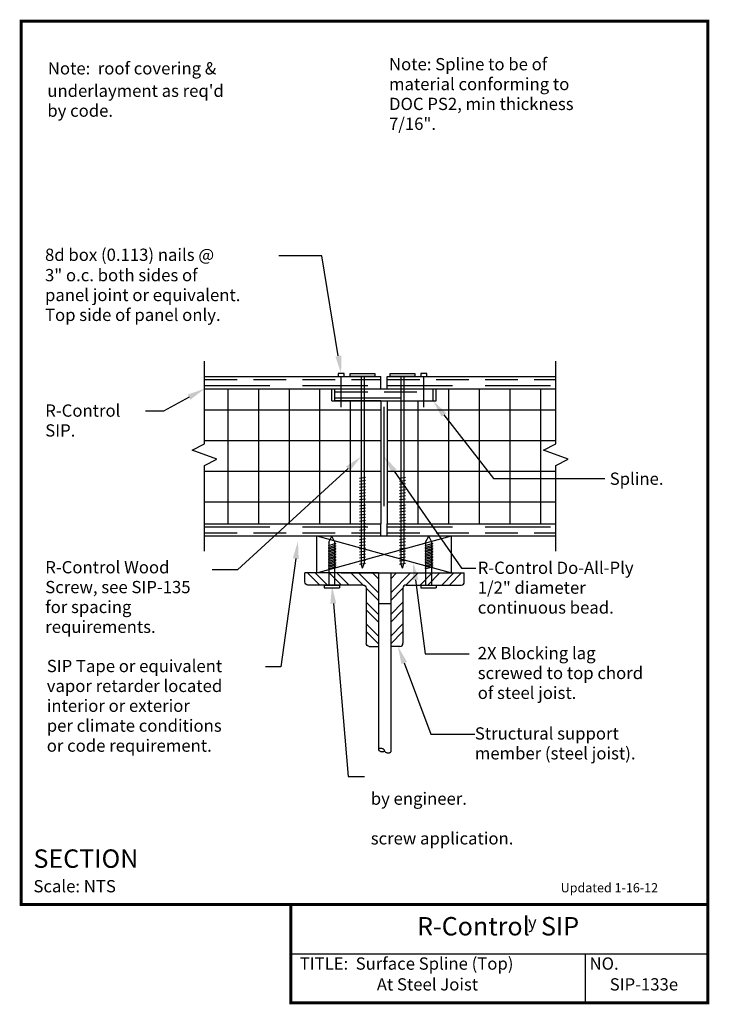
# Model space of a CAD drawing. Units: inches. Extents: x -0.01 to 5.26, y -0.01 to 7.51.
import ezdxf
from ezdxf.enums import TextEntityAlignment as Align

# ---------------------------------------------------------------- set-up
doc = ezdxf.new("R2010")
doc.units = ezdxf.units.IN
doc.header["$MEASUREMENT"] = 0
doc.linetypes.add('DASHED', pattern=[0.75, 0.5, -0.25])
doc.linetypes.add('DASHED2', pattern=[0.375, 0.25, -0.125])
doc.layers.get('0').update_dxf_attribs({"linetype": 'CONTINUOUS'})
for name, color, linetype in [('FLOOR-JOISTS', 7, 'CONTINUOUS'), ('PRESENTATION', 7, 'CONTINUOUS'), ('R-CONTROL', 7, 'CONTINUOUS'), ('REVISIONS', 7, 'CONTINUOUS'), ('STEEL_JOIST', 3, 'CONTINUOUS'), ('TEXT', 7, 'CONTINUOUS')]:
    doc.layers.add(name, color=color, linetype=linetype)
doc.styles.add('ROMAND', font='ROMAND', dxfattribs={"height": 0.1875})
doc.styles.add('ROMANS', font='ROMANS', dxfattribs={"height": 0.125})
doc.styles.add('SYASTRO', font='SYASTRO', dxfattribs={"height": 0.125})
doc.linetypes.add('ZIGZAG', pattern='A,0.0001,-0.2,[131,ltypeshp.shx,S=0.2,R=0,X=-0.2,Y=0],-0.4,[131,ltypeshp.shx,S=0.2,R=180,X=0.2,Y=0],-0.2', length=0.8001)

# ---------------------------------------------------------------- blocks, each defined once
blk = doc.blocks.new('SCREW')
at = {"layer": 'R-CONTROL', "color": 7, "linetype": 'Continuous'}
for p, q in [((-0.5, 0.125), (0.5, 0.125)), ((-0.5, 0), (-0.5, 0.125)), ((0.5, 0), (-0.5, 0)), ((-0.062, 0), (-0.062, -7.625)), ((0.062, 0), (0.062, -7.625)), ((0.5, 0.125), (0.5, 0)), ((-0.124, -4.143), (0.124, -4.107)), ((-0.124, -4.268), (0.124, -4.232)), ((-0.124, -4.393), (0.124, -4.357)), ((-0.124, -4.518), (0.124, -4.482)), ((-0.124, -4.643), (0.124, -4.607)), ((-0.124, -4.768), (0.124, -4.732)), ((-0.124, -4.893), (0.124, -4.857)), ((-0.124, -5.018), (0.124, -4.982)), ((-0.124, -5.143), (0.124, -5.107)), ((-0.124, -5.268), (0.124, -5.232)), ((-0.124, -5.393), (0.124, -5.357)), ((-0.124, -5.518), (0.124, -5.482)), ((-0.124, -5.643), (0.124, -5.607)), ((-0.124, -5.768), (0.124, -5.732)), ((-0.124, -5.893), (0.124, -5.857)), ((-0.124, -6.018), (0.124, -5.982)), ((-0.124, -6.143), (0.124, -6.107)), ((-0.124, -6.268), (0.124, -6.232)), ((-0.124, -6.393), (0.124, -6.357)), ((-0.124, -6.518), (0.124, -6.482)), ((-0.124, -6.643), (0.124, -6.607)), ((-0.124, -6.768), (0.124, -6.732)), ((-0.124, -6.893), (0.124, -6.857)), ((-0.124, -7.018), (0.124, -6.982)), ((-0.124, -7.143), (0.124, -7.107)), ((-0.124, -7.268), (0.124, -7.232)), ((-0.124, -7.393), (0.124, -7.357)), ((-0.124, -7.518), (0.124, -7.482)), ((-0.124, -7.643), (0.124, -7.607)), ((0, -7.812), (-0.062, -7.625)), ((0, -7.812), (0.062, -7.625))]:
    blk.add_line(p, q, dxfattribs=at)
blk = doc.blocks.new('*X3')
at = {"color": 0, "linetype": 'Continuous'}
for p, q in [((17.188, 18.071), (17.429, 18.312)), ((17.188, 17.5), (18, 18.312)), ((17.812, 17.812), (18.312, 18.312)), ((18.384, 17.812), (18.884, 18.312)), ((18.696, 17.812), (19.196, 18.312)), ((19.268, 17.812), (19.768, 18.312)), ((19.58, 17.812), (20.08, 18.312)), ((17.188, 17.188), (17.688, 17.688)), ((17.188, 16.616), (17.688, 17.116)), ((17.188, 16.304), (17.688, 16.804)), ((17.188, 15.732), (17.688, 16.232)), ((17.188, 15.42), (17.688, 15.92))]:
    blk.add_line(p, q, dxfattribs=at)
blk = doc.blocks.new('L3X3')
at = {"layer": 'STEEL_JOIST', "color": 7, "linetype": 'Continuous'}
for p, q in [((0, 0), (0, -3)), ((0, 0), (3, 0)), ((3, -0.375), (3, 0)), ((0.5, -0.625), (0.5, -2.875)), ((0.625, -0.5), (2.875, -0.5)), ((0.375, -3), (0, -3))]:
    blk.add_line(p, q, dxfattribs=at)
for centre, start, end in [((2.875, -0.375), 270, 0), ((0.625, -0.625), 90, 180), ((0.375, -2.875), 270, 0)]:
    blk.add_arc(centre, 0.125, start, end, dxfattribs=at)
blk.add_blockref('*X3', (-17.1875, -18.3125), dxfattribs=at)
blk = doc.blocks.new('LAG_SCREW')
at = {"layer": 'STEEL_JOIST', "color": 7, "linetype": 'Continuous'}
for p, q in [((0.166, 1.687), (-0.153, 1.591)), ((0.166, 1.618), (-0.153, 1.522)), ((-0.123, 1.752), (0.002, 1.985)), ((-0.123, 1.752), (-0.123, 0)), ((0.127, 1.752), (0.002, 1.985)), ((0.127, 0), (0.127, 1.752)), ((0.166, 1.556), (-0.153, 1.459)), ((0.166, 1.493), (-0.153, 1.397)), ((0.166, 1.431), (-0.153, 1.334)), ((0.166, 1.368), (-0.153, 1.272)), ((0.166, 1.306), (-0.153, 1.209)), ((0.166, 1.243), (-0.153, 1.147)), ((0.166, 1.181), (-0.153, 1.084)), ((0.166, 1.118), (-0.153, 1.022)), ((0.166, 1.056), (-0.153, 0.959)), ((0.166, 0.993), (-0.153, 0.897)), ((0.166, 0.931), (-0.153, 0.834)), ((0.166, 0.868), (-0.153, 0.772)), ((0.166, 0.806), (-0.153, 0.709)), ((0.166, 0.743), (-0.153, 0.647)), ((-0.312, 0), (0.312, 0)), ((-0.312, 0), (-0.312, -0.118)), ((0.312, 0), (0.312, -0.118)), ((-0.312, -0.118), (0.312, -0.118))]:
    blk.add_line(p, q, dxfattribs=at)

msp = doc.modelspace()

# ---------------------------------------------------------------- linework, layer by layer
at = {"layer": 'FLOOR-JOISTS', "color": 34, "linetype": 'Continuous'}
for p, q in [((2.2597, 3.5669), (3.289, 3.2857)), ((2.2597, 3.2857), (3.289, 3.5669)), ((2.2597, 3.2857), (2.2597, 3.5669)), ((3.289, 3.2857), (3.289, 3.5669)), ((2.4462, 3.2857), (3.1024, 3.2857))]:
    msp.add_line(p, q, dxfattribs=at)
at = {"layer": 'PRESENTATION', "color": 5, "linetype": 'Continuous', "const_width": 0.0234}
msp.add_lwpolyline([(0, 0.75), (5.25, 0.75), (5.25, 7.5), (0, 7.5)], close=True, dxfattribs=at)
msp.add_lwpolyline([(2.0625, 0.75), (2.0625, 0), (5.25, 0), (5.25, 0.75)], dxfattribs=at)
at = {"layer": 'PRESENTATION', "color": 1}
for points in [[(2.0625, 0.375), (5.25, 0.375)], [(4.3125, 0.375), (4.3125, 0)]]:
    msp.add_lwpolyline(points, dxfattribs=at)
at = {"layer": 'R-CONTROL', "color": 7, "linetype": 'Continuous'}
for p, q in [((1.4017, 4.2701), (1.4017, 4.9029)), ((4.088, 4.2701), (4.088, 4.9029)), ((2.4233, 4.8091), (2.4233, 4.7857)), ((2.4696, 4.8091), (2.4233, 4.8091)), ((2.4233, 4.7857), (2.4462, 4.7857)), ((2.4462, 4.7857), (2.4696, 4.7857)), ((2.4462, 4.5513), (2.4462, 4.7857)), ((2.4696, 4.7857), (2.4696, 4.8091)), ((3.1024, 4.8091), (3.0561, 4.8091)), ((3.0561, 4.8091), (3.0561, 4.7857)), ((3.0561, 4.7857), (3.079, 4.7857)), ((3.079, 4.5513), (3.079, 4.7857)), ((3.079, 4.7857), (3.1024, 4.7857)), ((3.1024, 4.7857), (3.1024, 4.8091)), ((1.3079, 4.2232), (1.4017, 4.2701)), ((1.4954, 4.1529), (1.3079, 4.2232)), ((3.9943, 4.2232), (4.088, 4.2701)), ((4.1818, 4.1529), (3.9943, 4.2232)), ((1.4017, 4.106), (1.4954, 4.1529)), ((4.088, 4.106), (4.1818, 4.1529)), ((1.4017, 3.4498), (1.4017, 4.106)), ((4.088, 3.4498), (4.088, 4.106))]:
    msp.add_line(p, q, dxfattribs=at)
at = {"layer": 'R-CONTROL', "color": 42}
for p, q in [((1.4017, 4.7857), (2.7509, 4.7857)), ((2.7978, 4.7857), (4.088, 4.7857)), ((1.4017, 4.6919), (2.7509, 4.6919)), ((2.7978, 4.6919), (4.088, 4.6919)), ((1.4017, 3.6607), (2.7509, 3.6607)), ((2.7978, 3.6607), (4.088, 3.6607)), ((1.4017, 3.5669), (2.7509, 3.5669)), ((2.7978, 3.5669), (4.088, 3.5669))]:
    msp.add_line(p, q, dxfattribs=at)
at = {"layer": 'R-CONTROL', "color": 42, "linetype": 'DASHED2'}
for p, q in [((1.4017, 4.7623), (2.7509, 4.7623)), ((2.7978, 4.7623), (4.088, 4.7623)), ((2.3993, 4.6685), (3.1493, 4.6685)), ((1.4017, 3.5904), (2.7509, 3.5904)), ((2.7978, 3.5904), (4.088, 3.5904))]:
    msp.add_line(p, q, dxfattribs=at)
at = {"layer": 'R-CONTROL', "color": 42, "linetype": 'Continuous'}
for p, q in [((2.7509, 4.6919), (2.7509, 4.7857)), ((2.7978, 4.6919), (2.7978, 4.7857)), ((2.3993, 4.6919), (3.1493, 4.6919)), ((2.3993, 4.5982), (2.3993, 4.6919)), ((3.1493, 4.5982), (3.1493, 4.6919)), ((2.3993, 4.5982), (3.1493, 4.5982)), ((2.7509, 4.5982), (2.3993, 4.5982)), ((2.7978, 4.5982), (3.1493, 4.5982)), ((2.7509, 3.5669), (2.7509, 3.6607)), ((2.7978, 3.5669), (2.7978, 3.6607))]:
    msp.add_line(p, q, dxfattribs=at)
at = {"layer": 'R-CONTROL', "color": 42, "linetype": 'DASHED'}
for p, q in [((1.4017, 4.7154), (2.7509, 4.7154)), ((2.7978, 4.7154), (4.088, 4.7154)), ((2.3993, 4.6216), (3.1493, 4.6216)), ((1.4017, 3.6373), (2.7509, 3.6373)), ((2.7978, 3.6373), (4.088, 3.6373))]:
    msp.add_line(p, q, dxfattribs=at)
at = {"layer": 'R-CONTROL', "color": 253, "linetype": 'Continuous'}
for p, q in [((1.579, 4.6919), (1.579, 3.6607)), ((1.579, 4.6919), (1.579, 3.6607)), ((1.8134, 4.6919), (1.8134, 3.6607)), ((1.8134, 4.6919), (1.8134, 3.6607)), ((2.0478, 4.6919), (2.0478, 3.6607)), ((2.2821, 4.6919), (2.2821, 3.6607)), ((2.3759, 4.5982), (2.3759, 4.6919)), ((2.3759, 4.5982), (2.3759, 4.6919)), ((3.1728, 4.5982), (3.1728, 4.6919)), ((3.2665, 4.6919), (3.2665, 3.6607)), ((3.5009, 4.6919), (3.5009, 3.6607)), ((3.7353, 4.6919), (3.7353, 3.6607)), ((3.9696, 4.6919), (3.9696, 3.6607)), ((2.5165, 4.5982), (2.5165, 3.6607)), ((2.7509, 4.5982), (2.7509, 3.6607)), ((2.7978, 4.5982), (2.7978, 3.6607)), ((3.0321, 4.5982), (3.0321, 3.6607)), ((2.7509, 4.5279), (1.4017, 4.5279)), ((4.088, 4.5279), (2.7978, 4.5279)), ((2.7509, 4.2935), (1.4017, 4.2935)), ((4.088, 4.2935), (2.7978, 4.2935)), ((2.7509, 4.0591), (1.4017, 4.0591)), ((4.088, 4.0591), (2.7978, 4.0591)), ((2.7509, 3.8248), (1.4017, 3.8248)), ((4.088, 3.8248), (2.7978, 3.8248))]:
    msp.add_line(p, q, dxfattribs=at)
at = {"layer": 'R-CONTROL', "color": 1, "linetype": 'ZIGZAG', "lineweight": 50, "ltscale": 0.05, "const_width": 0.0117}
msp.add_lwpolyline([(2.7743, 4.5558), (2.7743, 3.7925)], dxfattribs=at)
at = {"layer": 'R-CONTROL', "color": 1, "linetype": 'Continuous', "const_width": 0.0117}
msp.add_lwpolyline([(3.6404, 3.5671), (1.9133, 3.5671)], dxfattribs=at)
at = {"layer": 'STEEL_JOIST', "color": 7, "linetype": 'Continuous'}
for p, q in [((2.7314, 3.0513), (2.8252, 3.0513)), ((2.7314, 2.7232), (2.7314, 1.9361)), ((2.8252, 2.7232), (2.8252, 1.9165))]:
    msp.add_line(p, q, dxfattribs=at)
msp.add_lwpolyline([(2.7529, 1.9196, 0.051099), (2.7624, 1.9187, 0.064948), (2.7699, 1.9196, 0.104203), (2.7761, 1.9227, 0.174705), (2.7783, 1.9263, 0.174705), (2.7777, 1.9305, 0.104203), (2.7733, 1.9358, 0.064948), (2.7668, 1.9397, 0.051099), (2.7577, 1.9426, 0.051099), (2.7483, 1.9436, 0.064948), (2.7408, 1.9426, 0.104203), (2.7346, 1.9395, -0.030251), (2.7314, 1.9361, -0.030251), (2.733, 1.9317, 0.104203), (2.7374, 1.9264, 0.064948), (2.7439, 1.9225, 0.051099)], format="xyb", close=True, dxfattribs=at)
for points in [[(2.7783, 1.9263, 0.174705), (2.7789, 1.9221, 0.104203), (2.7833, 1.9168, 0.064948), (2.7897, 1.9129, 0.051099), (2.7988, 1.9101, 0.051099)], [(2.7988, 1.9101, 0.051099), (2.8083, 1.9091, 0.064948), (2.8157, 1.91, 0.104203), (2.822, 1.9131, 0.038598), (2.8252, 1.9157, -0.024971), (2.8252, 1.9165)]]:
    msp.add_lwpolyline(points, format="xyb", dxfattribs=at)
at = {"layer": 'TEXT', "color": 7, "linetype": 'Continuous'}
for p, q in [((2.2994, 5.7071), (1.9703, 5.7071)), ((2.4246, 4.9424), (2.2994, 5.7071)), ((1.2832, 4.6273), (1.0877, 4.5206)), ((1.0877, 4.5206), (0.9495, 4.5206)), ((3.2325, 4.4919), (3.6122, 4.0066)), ((2.4989, 4.0817), (1.6527, 3.3075)), ((2.8513, 4.0632), (3.3661, 3.3217)), ((3.6122, 4.0066), (4.4522, 4.0066)), ((3.6122, 4.0066), (4.463, 4.0066)), ((2.0991, 3.3939), (1.9855, 2.5679)), ((3.3661, 3.3217), (3.4771, 3.3217)), ((1.6527, 3.3075), (1.4599, 3.3075)), ((3.0157, 3.2313), (3.0901, 2.6668)), ((2.3868, 3.0497), (2.4993, 1.729)), ((3.0901, 2.6668), (3.4248, 2.6668)), ((1.9855, 2.5679), (1.8671, 2.5679)), ((2.9282, 2.5968), (3.1325, 2.0535)), ((3.1325, 2.0535), (3.4696, 2.0535)), ((2.4993, 1.729), (2.6246, 1.729))]:
    msp.add_line(p, q, dxfattribs=at)
at = {"layer": 'TEXT', "color": 253, "linetype": 'Continuous'}
for p, q in [((2.3759, 4.5982), (2.3993, 4.5982)), ((3.1493, 4.5982), (3.1728, 4.5982))]:
    msp.add_line(p, q, dxfattribs=at)
at = {"layer": 'TEXT', "color": 7, "linetype": 'Continuous'}
for points in [[(2.4468, 4.946), (2.4024, 4.9387), (2.4465, 4.8091)], [(1.2724, 4.647), (1.294, 4.6075), (1.4017, 4.6919)], [(3.2148, 4.478), (3.2502, 4.5057), (3.1493, 4.5982)], [(2.4837, 4.0983), (2.5141, 4.0651), (2.5985, 4.1729)], [(2.8328, 4.0504), (2.8698, 4.0761), (2.7743, 4.1741)], [(2.0768, 3.3968), (2.1214, 3.391), (2.1164, 3.5278)], [(2.9934, 3.2284), (3.038, 3.2343), (2.998, 3.3652)], [(2.3643, 3.048), (2.4092, 3.0515), (2.3762, 3.1843)], [(2.9071, 2.5889), (2.9493, 2.6048), (2.8807, 2.7232)]]:
    msp.add_solid(points, dxfattribs=at)

# ---------------------------------------------------------------- block references
at = {"layer": 'FLOOR-JOISTS', "color": 7, "linetype": 'Continuous', "xscale": 0.1875, "yscale": 0.1875, "zscale": 0.1875}
for p in [(2.6103, 4.7857), (2.9149, 4.7857)]:
    msp.add_blockref('SCREW', p, dxfattribs=at)
at = {"layer": 'STEEL_JOIST', "color": 7, "linetype": 'Continuous', "yscale": 0.1875, "zscale": 0.1875}
for name, p, xscale in [('LAG_SCREW', (2.375, 3.192), 0.1875), ('LAG_SCREW', (3.1153, 3.192), 0.1875), ('L3X3', (2.7314, 3.2857), -0.1875), ('L3X3', (2.8252, 3.2857), 0.1875)]:
    msp.add_blockref(name, p, dxfattribs=dict(at, xscale=xscale))

# ---------------------------------------------------------------- texts
at = {"layer": 'PRESENTATION', "color": 1, "style": 'ROMANS'}
msp.add_text('R-Control  SIP', height=0.140625, dxfattribs=at).set_placement((3.6467, 0.5665), align=Align.MIDDLE)
at = {"layer": 'PRESENTATION', "color": 1}
for s, height, style, p in [('y', 0.0938, 'SYASTRO', (3.8746, 0.5688)), ('TITLE:  Surface Spline (Top)', 0.09375, 'ROMANS', (2.1294, 0.2527)), ('NO.', 0.09375, 'ROMANS', (4.3456, 0.2527))]:
    msp.add_text(s, height=height, dxfattribs=dict(at, style=style)).set_placement(p)
at = {"layer": 'PRESENTATION', "color": 1, "linetype": 'Continuous', "style": 'ROMANS'}
for s, p in [('At Steel Joist', (2.7188, 0.0938)), ('SIP-133e', (4.5, 0.0938))]:
    msp.add_text(s, height=0.09375, dxfattribs=at).set_placement(p)
at = {"layer": 'REVISIONS', "linetype": 'Continuous', "style": 'ROMANS'}
msp.add_text('Updated 1-16-12', height=0.070312, dxfattribs=at).set_placement((4.125, 0.8438))
at = {"layer": 'TEXT', "color": 7, "linetype": 'Continuous', "style": 'ROMANS'}
for s, p in [('Note: Spline to be of', (2.8125, 7.125)), ('Note:  roof covering &', (0.2035, 7.0933)), ('material conforming to', (2.8125, 6.9732)), ("underlayment as req'd", (0.1995, 6.9218)), ('DOC PS2, min thickness', (2.8125, 6.8214)), ('by code.', (0.1995, 6.77)), ('7/16".', (2.8125, 6.6696)), ('8d box (0.113) nails @', (0.182, 5.6686)), ('3" o.c. both sides of ', (0.182, 5.5131)), ('panel joint or equivalent.', (0.182, 5.3613)), ('Top side of panel only.', (0.182, 5.2095)), ('R-Control', (0.1839, 4.4781)), ('SIP.', (0.1839, 4.3263)), ('Spline.', (4.5, 3.9574)), ('R-Control Wood', (0.1839, 3.2812)), ('R-Control Do-All-Ply', (3.4909, 3.277)), ('Screw, see SIP-135', (0.1839, 3.1295)), ('1/2" diameter', (3.4909, 3.1252)), ('for spacing', (0.1839, 2.9777)), ('continuous bead.', (3.4909, 2.9734)), ('requirements.', (0.1839, 2.8259)), ('2X Blocking lag', (3.4909, 2.625)), ('SIP Tape or equivalent', (0.1954, 2.5263)), ('screwed to top chord', (3.4909, 2.4732)), ('vapor retarder located', (0.1954, 2.3745)), ('of steel joist.', (3.4909, 2.3214)), ('interior or exterior', (0.1954, 2.2227)), ('per climate conditions', (0.1954, 2.0709)), ('Structural support', (3.4688, 2.0112)), ('or code requirement.', (0.1954, 1.9181)), ('member (steel joist).', (3.4688, 1.8594)), ('by engineer.', (2.6729, 1.513)), ('screw application.', (2.6729, 1.2094))]:
    msp.add_text(s, height=0.09375, dxfattribs=at).set_placement(p)
at = {"layer": 'TEXT', "color": 1, "linetype": 'Continuous'}
for s, height, style, p in [('%%uSECTION  ', 0.140625, 'ROMAND', (0.0938, 1.0312)), ('Scale: NTS', 0.09375, 'ROMANS', (0.0938, 0.8438))]:
    msp.add_text(s, height=height, dxfattribs=dict(at, style=style)).set_placement(p)

doc.saveas('drawing.dxf')
